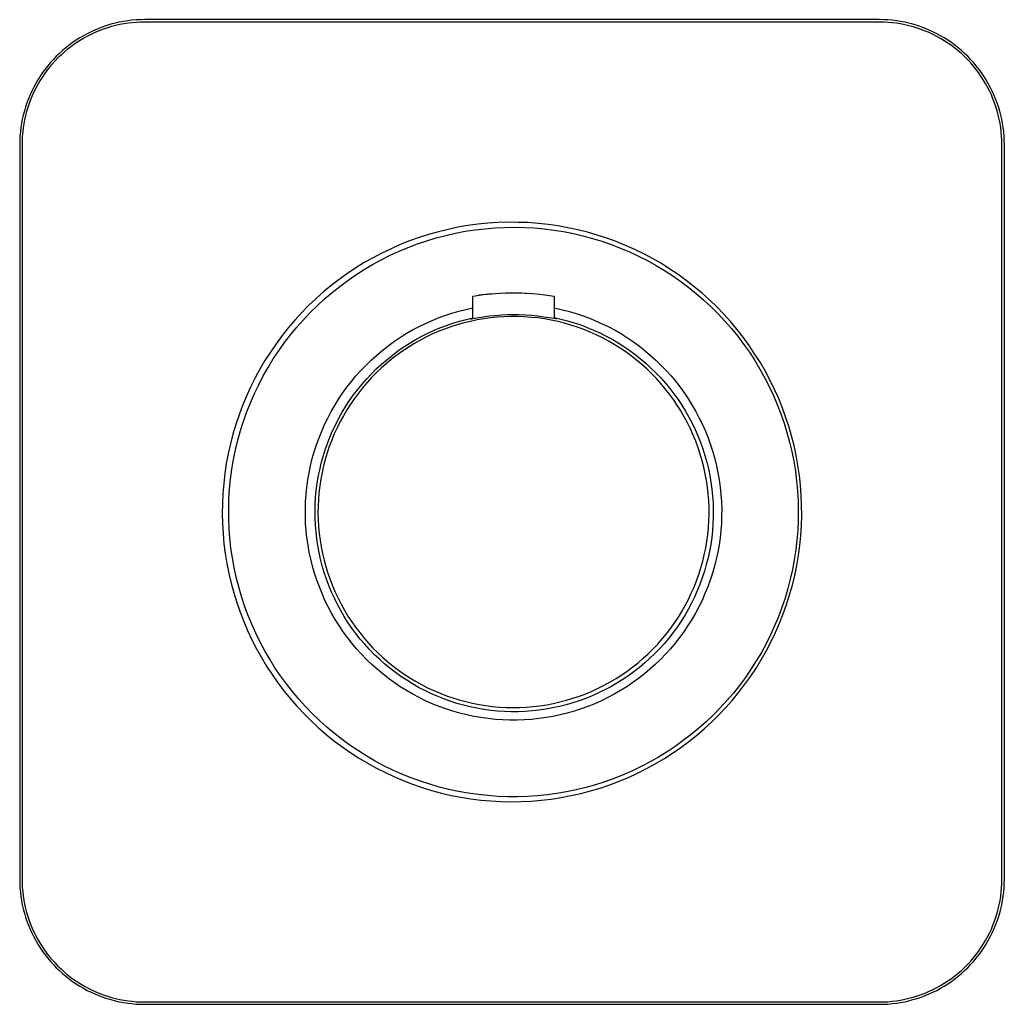
# Model space of a CAD drawing. Units: millimetres. Extents: x -150 to 167, y -415 to 421.
# Drawn here: x 46 to 167, y 40 to 161 of the extents above; entities that cross this region are included whole.
import ezdxf

# ---------------------------------------------------------------- set-up
doc = ezdxf.new("R2010")
doc.units = ezdxf.units.MM
doc.header["$MEASUREMENT"] = 0
doc.layers.add('Default', color=7, linetype='Continuous', true_color=0x000000)

msp = doc.modelspace()

# ---------------------------------------------------------------- linework, layer by layer
at = {"layer": 'Default', "color": 7, "true_color": 0xffffff}
for p, q in [((57.58, 160.45), (57.07, 160.32)), ((58.09, 160.57), (57.58, 160.45)), ((58.6, 160.66), (58.09, 160.57)), ((59.12, 160.74), (58.6, 160.66)), ((59.16, 160.46), (58.65, 160.38)), ((59.64, 160.81), (59.12, 160.74)), ((59.67, 160.52), (59.16, 160.46)), ((60.16, 160.85), (59.64, 160.81)), ((60.18, 160.56), (59.67, 160.52)), ((60.68, 160.88), (60.16, 160.85)), ((60.69, 160.59), (60.18, 160.56)), ((61.2, 160.89), (60.68, 160.88)), ((61.2, 160.6), (60.69, 160.59)), ((151.2, 160.89), (61.2, 160.89)), ((151.2, 160.6), (61.2, 160.6)), ((151.73, 160.88), (151.2, 160.89)), ((151.73, 160.59), (151.2, 160.6)), ((152.25, 160.85), (151.73, 160.88)), ((152.25, 160.56), (151.73, 160.59)), ((152.77, 160.81), (152.25, 160.85)), ((152.77, 160.52), (152.25, 160.56)), ((153.29, 160.74), (152.77, 160.81)), ((153.29, 160.45), (152.77, 160.52)), ((153.8, 160.66), (153.29, 160.74)), ((153.81, 160.37), (153.29, 160.45)), ((154.32, 160.57), (153.8, 160.66)), ((154.83, 160.45), (154.32, 160.57)), ((155.33, 160.32), (154.83, 160.45)), ((54.63, 159.4), (54.16, 159.17)), ((55.1, 159.62), (54.63, 159.4)), ((55.22, 159.35), (54.75, 159.14)), ((55.58, 159.82), (55.1, 159.62)), ((55.69, 159.55), (55.22, 159.35)), ((56.07, 160), (55.58, 159.82)), ((56.17, 159.73), (55.69, 159.55)), ((56.57, 160.17), (56.07, 160)), ((56.66, 159.89), (56.17, 159.73)), ((57.07, 160.32), (56.57, 160.17)), ((57.15, 160.04), (56.66, 159.89)), ((57.64, 160.17), (57.15, 160.04)), ((58.15, 160.28), (57.64, 160.17)), ((58.65, 160.38), (58.15, 160.28)), ((154.33, 160.27), (153.81, 160.37)), ((154.84, 160.15), (154.33, 160.27)), ((155.34, 160.02), (154.84, 160.15)), ((155.84, 160.17), (155.33, 160.32)), ((155.85, 159.86), (155.34, 160.02)), ((156.33, 160), (155.84, 160.17)), ((156.34, 159.69), (155.85, 159.86)), ((156.82, 159.82), (156.33, 160)), ((156.83, 159.5), (156.34, 159.69)), ((157.3, 159.62), (156.82, 159.82)), ((157.31, 159.3), (156.83, 159.5)), ((157.78, 159.4), (157.3, 159.62)), ((157.79, 159.08), (157.31, 159.3)), ((158.25, 159.17), (157.78, 159.4)), ((52.37, 158.08), (51.95, 157.77)), ((52.8, 158.38), (52.37, 158.08)), ((52.96, 158.14), (52.54, 157.85)), ((53.25, 158.66), (52.8, 158.38)), ((53.4, 158.41), (52.96, 158.14)), ((53.7, 158.92), (53.25, 158.66)), ((53.84, 158.67), (53.4, 158.41)), ((54.16, 159.17), (53.7, 158.92)), ((54.29, 158.91), (53.84, 158.67)), ((54.75, 159.14), (54.29, 158.91)), ((158.26, 158.84), (157.79, 159.08)), ((158.71, 158.92), (158.25, 159.17)), ((158.71, 158.58), (158.26, 158.84)), ((159.16, 158.66), (158.71, 158.92)), ((159.16, 158.31), (158.71, 158.58)), ((159.6, 158.38), (159.16, 158.66)), ((159.6, 158.03), (159.16, 158.31)), ((160.03, 158.08), (159.6, 158.38)), ((160.03, 157.73), (159.6, 158.03)), ((160.46, 157.77), (160.03, 158.08)), ((51.14, 157.11), (50.75, 156.76)), ((51.33, 156.9), (50.95, 156.55)), ((51.54, 157.45), (51.14, 157.11)), ((51.72, 157.23), (51.33, 156.9)), ((51.95, 157.77), (51.54, 157.45)), ((52.12, 157.54), (51.72, 157.23)), ((52.54, 157.85), (52.12, 157.54)), ((160.45, 157.41), (160.03, 157.73)), ((160.86, 157.08), (160.45, 157.41)), ((160.87, 157.45), (160.46, 157.77)), ((161.26, 156.74), (160.86, 157.08)), ((161.27, 157.11), (160.87, 157.45)), ((161.66, 156.76), (161.27, 157.11)), ((49.66, 155.64), (49.32, 155.24)), ((50.01, 156.02), (49.66, 155.64)), ((50.22, 155.83), (49.88, 155.45)), ((50.37, 156.4), (50.01, 156.02)), ((50.58, 156.2), (50.22, 155.83)), ((50.75, 156.76), (50.37, 156.4)), ((50.95, 156.55), (50.58, 156.2)), ((161.64, 156.38), (161.26, 156.74)), ((162.01, 156.01), (161.64, 156.38)), ((162.03, 156.4), (161.66, 156.76)), ((162.37, 155.63), (162.01, 156.01)), ((162.39, 156.02), (162.03, 156.4)), ((162.71, 155.23), (162.37, 155.63)), ((162.74, 155.64), (162.39, 156.02)), ((163.08, 155.24), (162.74, 155.64)), ((49, 154.83), (48.69, 154.4)), ((49.23, 154.65), (48.93, 154.24)), ((49.32, 155.24), (49, 154.83)), ((49.55, 155.05), (49.23, 154.65)), ((49.88, 155.45), (49.55, 155.05)), ((163.04, 154.82), (162.71, 155.23)), ((163.36, 154.4), (163.04, 154.82)), ((163.4, 154.83), (163.08, 155.24)), ((163.71, 154.4), (163.4, 154.83)), ((48.12, 153.53), (47.85, 153.08)), ((48.36, 153.38), (48.1, 152.94)), ((48.4, 153.97), (48.12, 153.53)), ((48.64, 153.81), (48.36, 153.38)), ((48.69, 154.4), (48.4, 153.97)), ((48.93, 154.24), (48.64, 153.81)), ((163.66, 153.97), (163.36, 154.4)), ((163.94, 153.53), (163.66, 153.97)), ((164.01, 153.97), (163.71, 154.4)), ((164.21, 153.08), (163.94, 153.53)), ((164.29, 153.53), (164.01, 153.97)), ((164.55, 153.08), (164.29, 153.53)), ((47.37, 152.15), (47.16, 151.67)), ((47.61, 152.62), (47.37, 152.15)), ((47.63, 152.03), (47.42, 151.56)), ((47.85, 153.08), (47.61, 152.62)), ((47.86, 152.49), (47.63, 152.03)), ((48.1, 152.94), (47.86, 152.49)), ((164.47, 152.63), (164.21, 153.08)), ((164.71, 152.16), (164.47, 152.63)), ((164.8, 152.62), (164.55, 153.08)), ((164.93, 151.68), (164.71, 152.16)), ((165.03, 152.15), (164.8, 152.62)), ((165.25, 151.67), (165.03, 152.15)), ((46.96, 151.19), (46.77, 150.7)), ((47.16, 151.67), (46.96, 151.19)), ((47.22, 151.08), (47.04, 150.6)), ((47.42, 151.56), (47.22, 151.08)), ((165.13, 151.2), (164.93, 151.68)), ((165.32, 150.71), (165.13, 151.2)), ((165.45, 151.19), (165.25, 151.67)), ((165.63, 150.7), (165.45, 151.19)), ((46.46, 149.7), (46.32, 149.2)), ((46.61, 150.2), (46.46, 149.7)), ((46.73, 149.63), (46.6, 149.13)), ((46.77, 150.7), (46.61, 150.2)), ((46.88, 150.12), (46.73, 149.63)), ((47.04, 150.6), (46.88, 150.12)), ((165.49, 150.22), (165.32, 150.71)), ((165.65, 149.71), (165.49, 150.22)), ((165.8, 150.2), (165.63, 150.7)), ((165.78, 149.21), (165.65, 149.71)), ((165.95, 149.7), (165.8, 150.2)), ((166.08, 149.2), (165.95, 149.7)), ((46.21, 148.69), (46.11, 148.17)), ((46.32, 149.2), (46.21, 148.69)), ((46.49, 148.63), (46.39, 148.13)), ((46.6, 149.13), (46.49, 148.63)), ((165.9, 148.7), (165.78, 149.21)), ((166, 148.18), (165.9, 148.7)), ((166.2, 148.69), (166.08, 149.2)), ((166.29, 148.17), (166.2, 148.69)), ((46.03, 147.66), (45.97, 147.14)), ((46.11, 148.17), (46.03, 147.66)), ((46.32, 147.62), (46.26, 147.11)), ((46.39, 148.13), (46.32, 147.62)), ((166.08, 147.66), (166, 148.18)), ((166.15, 147.14), (166.08, 147.66)), ((166.37, 147.66), (166.29, 148.17)), ((166.44, 147.14), (166.37, 147.66)), ((45.9, 146.1), (45.89, 145.57)), ((45.92, 146.62), (45.9, 146.1)), ((45.97, 147.14), (45.92, 146.62)), ((46.19, 146.09), (46.18, 145.57)), ((46.21, 146.6), (46.19, 146.09)), ((46.26, 147.11), (46.21, 146.6)), ((166.19, 146.62), (166.15, 147.14)), ((166.22, 146.1), (166.19, 146.62)), ((166.23, 145.57), (166.22, 146.1)), ((166.48, 146.62), (166.44, 147.14)), ((166.51, 146.1), (166.48, 146.62)), ((166.52, 145.57), (166.51, 146.1)), ((45.89, 145.57), (45.89, 55.57)), ((46.18, 145.57), (46.18, 55.57)), ((166.23, 55.57), (166.23, 145.57)), ((166.52, 55.57), (166.52, 145.57)), ((98.38, 135.2), (97.18, 134.91)), ((99.58, 135.45), (98.38, 135.2)), ((100.8, 135.66), (99.58, 135.45)), ((100.48, 134.96), (101.67, 135.14)), ((102.02, 135.82), (100.8, 135.66)), ((101.67, 135.14), (102.88, 135.28)), ((103.24, 135.95), (102.02, 135.82)), ((102.88, 135.28), (104.08, 135.39)), ((104.47, 136.03), (103.24, 135.95)), ((104.08, 135.39), (105.29, 135.44)), ((105.7, 136.07), (104.47, 136.03)), ((105.29, 135.44), (106.5, 135.46)), ((106.94, 136.06), (105.7, 136.07)), ((106.5, 135.46), (107.72, 135.44)), ((108.17, 136.02), (106.94, 136.06)), ((107.72, 135.44), (108.92, 135.37)), ((109.4, 135.93), (108.17, 136.02)), ((108.92, 135.37), (110.13, 135.26)), ((110.62, 135.8), (109.4, 135.93)), ((110.13, 135.26), (111.33, 135.11)), ((111.84, 135.62), (110.62, 135.8)), ((111.33, 135.11), (112.53, 134.92)), ((113.06, 135.4), (111.84, 135.62)), ((114.26, 135.15), (113.06, 135.4)), ((115.46, 134.85), (114.26, 135.15)), ((94.82, 134.2), (93.66, 133.78)), ((95.99, 134.57), (94.82, 134.2)), ((95.77, 133.81), (96.93, 134.16)), ((97.18, 134.91), (95.99, 134.57)), ((96.93, 134.16), (98.11, 134.46)), ((98.11, 134.46), (99.29, 134.73)), ((99.29, 134.73), (100.48, 134.96)), ((112.53, 134.92), (113.72, 134.68)), ((113.72, 134.68), (114.9, 134.41)), ((114.9, 134.41), (116.07, 134.09)), ((116.64, 134.5), (115.46, 134.85)), ((116.07, 134.09), (117.22, 133.74)), ((117.81, 134.12), (116.64, 134.5)), ((118.97, 133.7), (117.81, 134.12)), ((91.38, 132.83), (90.27, 132.3)), ((92.51, 133.33), (91.38, 132.83)), ((92.38, 132.52), (93.49, 132.99)), ((93.66, 133.78), (92.51, 133.33)), ((93.49, 132.99), (94.63, 133.42)), ((94.63, 133.42), (95.77, 133.81)), ((117.22, 133.74), (118.37, 133.34)), ((118.37, 133.34), (119.5, 132.9)), ((120.11, 133.23), (118.97, 133.7)), ((119.5, 132.9), (120.61, 132.43)), ((121.24, 132.73), (120.11, 133.23)), ((122.34, 132.19), (121.24, 132.73)), ((89.18, 131.73), (88.11, 131.12)), ((90.27, 132.3), (89.18, 131.73)), ((90.19, 131.48), (91.28, 132.02)), ((91.28, 132.02), (92.38, 132.52)), ((120.61, 132.43), (121.71, 131.92)), ((121.71, 131.92), (122.79, 131.37)), ((123.43, 131.61), (122.34, 132.19)), ((124.5, 131), (123.43, 131.61)), ((87.06, 130.47), (86.04, 129.79)), ((88.11, 131.12), (87.06, 130.47)), ((88.09, 130.28), (89.13, 130.89)), ((89.13, 130.89), (90.19, 131.48)), ((122.79, 131.37), (123.85, 130.78)), ((123.85, 130.78), (124.89, 130.15)), ((125.54, 130.34), (124.5, 131)), ((126.56, 129.65), (125.54, 130.34)), ((86.04, 129.79), (85.03, 129.07)), ((86.07, 128.94), (87.07, 129.62)), ((87.07, 129.62), (88.09, 130.28)), ((124.89, 130.15), (125.9, 129.49)), ((125.9, 129.49), (126.89, 128.8)), ((127.56, 128.93), (126.56, 129.65)), ((84.06, 128.32), (83.11, 127.53)), ((85.03, 129.07), (84.06, 128.32)), ((84.15, 127.46), (85.1, 128.21)), ((85.1, 128.21), (86.07, 128.94)), ((126.89, 128.8), (127.86, 128.07)), ((128.53, 128.17), (127.56, 128.93)), ((127.86, 128.07), (128.8, 127.31)), ((129.48, 127.38), (128.53, 128.17)), ((82.19, 126.72), (81.29, 125.87)), ((83.11, 127.53), (82.19, 126.72)), ((82.34, 125.85), (83.23, 126.67)), ((83.23, 126.67), (84.15, 127.46)), ((101.42, 127.01), (101.69, 127.06)), ((101.42, 124.24), (101.42, 127.01)), ((101.69, 127.06), (102.7, 127.2)), ((102.97, 127.23), (102.15, 127.13)), ((102.7, 127.2), (103.7, 127.31)), ((103.79, 127.32), (102.97, 127.23)), ((103.7, 127.31), (104.72, 127.39)), ((104.72, 127.39), (105.73, 127.43)), ((104.81, 127.39), (105.41, 127.41)), ((105.41, 127.41), (106, 127.43)), ((105.73, 127.43), (106.74, 127.43)), ((106.74, 127.43), (107.76, 127.4)), ((106.84, 127.43), (107.4, 127.42)), ((107.4, 127.42), (107.97, 127.39)), ((107.76, 127.4), (108.77, 127.34)), ((108.77, 127.34), (109.63, 127.25)), ((109.63, 127.25), (110.5, 127.14)), ((110.5, 127.14), (111.36, 127.01)), ((111.36, 127.01), (111.36, 124.26)), ((128.8, 127.31), (129.72, 126.52)), ((130.39, 126.55), (129.48, 127.38)), ((81.29, 125.87), (80.43, 124.99)), ((81.48, 125), (82.34, 125.85)), ((100.55, 125.39), (101.42, 125.58)), ((111.36, 125.58), (112.23, 125.39)), ((129.72, 126.52), (130.6, 125.69)), ((131.28, 125.7), (130.39, 126.55)), ((130.6, 125.69), (131.46, 124.83)), ((132.14, 124.81), (131.28, 125.7)), ((80.43, 124.99), (79.6, 124.08)), ((80.64, 124.12), (81.48, 125)), ((96.33, 124), (97.16, 124.34)), ((97.16, 124.34), (97.99, 124.65)), ((97.99, 124.65), (98.84, 124.92)), ((98.84, 124.92), (99.69, 125.17)), ((99.69, 125.17), (100.55, 125.39)), ((100.59, 124.17), (101.42, 124.36)), ((102.67, 124.45), (101.13, 124.19)), ((101.13, 124.19), (101.42, 124.27)), ((103.41, 124.55), (102.67, 124.45)), ((103.56, 124.35), (102.74, 124.24)), ((104.15, 124.62), (103.41, 124.55)), ((104.39, 124.44), (103.56, 124.35)), ((104.9, 124.68), (104.15, 124.62)), ((105.22, 124.49), (104.39, 124.44)), ((105.64, 124.71), (104.9, 124.68)), ((106.05, 124.52), (105.22, 124.49)), ((106.39, 124.73), (105.64, 124.71)), ((106.88, 124.52), (106.05, 124.52)), ((107.13, 124.72), (106.39, 124.73)), ((107.71, 124.48), (106.88, 124.52)), ((107.88, 124.69), (107.13, 124.72)), ((108.54, 124.42), (107.71, 124.48)), ((108.63, 124.63), (107.88, 124.69)), ((109.37, 124.34), (108.54, 124.42)), ((109.37, 124.56), (108.63, 124.63)), ((110.11, 124.46), (109.37, 124.56)), ((110.19, 124.22), (109.37, 124.34)), ((111.65, 124.22), (110.11, 124.46)), ((111.36, 124.39), (112.18, 124.21)), ((111.36, 124.3), (111.65, 124.22)), ((112.23, 125.39), (113.09, 125.17)), ((113.09, 125.17), (113.94, 124.92)), ((113.94, 124.92), (114.78, 124.65)), ((114.78, 124.65), (115.62, 124.34)), ((115.62, 124.34), (116.44, 124)), ((131.46, 124.83), (132.29, 123.95)), ((132.96, 123.9), (132.14, 124.81)), ((78.8, 123.14), (78.03, 122.18)), ((79.6, 124.08), (78.8, 123.14)), ((79.07, 122.28), (79.84, 123.21)), ((79.84, 123.21), (80.64, 124.12)), ((93.94, 122.83), (94.73, 123.25)), ((94.73, 123.25), (95.52, 123.64)), ((95.52, 123.64), (96.33, 124)), ((96.59, 122.8), (97.37, 123.13)), ((97.37, 123.13), (98.16, 123.43)), ((98.71, 123.26), (97.92, 122.98)), ((98.16, 123.43), (98.96, 123.71)), ((99.5, 123.51), (98.71, 123.26)), ((98.96, 123.71), (99.77, 123.95)), ((100.3, 123.74), (99.5, 123.51)), ((99.77, 123.95), (100.59, 124.17)), ((101.11, 123.93), (100.3, 123.74)), ((101.92, 124.1), (101.11, 123.93)), ((102.74, 124.24), (101.92, 124.1)), ((111.01, 124.07), (110.19, 124.22)), ((111.82, 123.9), (111.01, 124.07)), ((112.63, 123.69), (111.82, 123.9)), ((112.18, 124.21), (113, 124)), ((113.43, 123.46), (112.63, 123.69)), ((113, 124), (113.82, 123.76)), ((114.22, 123.2), (113.43, 123.46)), ((113.82, 123.76), (114.62, 123.49)), ((115, 122.92), (114.22, 123.2)), ((114.62, 123.49), (115.41, 123.19)), ((115.41, 123.19), (116.2, 122.86)), ((116.44, 124), (117.25, 123.64)), ((117.25, 123.64), (118.05, 123.25)), ((118.05, 123.25), (118.83, 122.83)), ((132.29, 123.95), (133.08, 123.04)), ((133.76, 122.96), (132.96, 123.9)), ((78.03, 122.18), (77.3, 121.19)), ((78.33, 121.32), (79.07, 122.28)), ((91.69, 121.41), (92.42, 121.9)), ((92.42, 121.9), (93.17, 122.38)), ((93.17, 122.38), (93.94, 122.83)), ((94.32, 121.65), (95.06, 122.06)), ((95.64, 121.98), (94.9, 121.59)), ((95.06, 122.06), (95.82, 122.44)), ((96.39, 122.34), (95.64, 121.98)), ((95.82, 122.44), (96.59, 122.8)), ((97.15, 122.67), (96.39, 122.34)), ((97.92, 122.98), (97.15, 122.67)), ((115.77, 122.61), (115, 122.92)), ((116.53, 122.27), (115.77, 122.61)), ((116.2, 122.86), (116.97, 122.51)), ((117.28, 121.9), (116.53, 122.27)), ((116.97, 122.51), (117.73, 122.13)), ((118.01, 121.51), (117.28, 121.9)), ((117.73, 122.13), (118.47, 121.73)), ((118.83, 122.83), (119.6, 122.38)), ((119.6, 122.38), (120.35, 121.9)), ((120.35, 121.9), (121.09, 121.41)), ((133.08, 123.04), (133.85, 122.1)), ((134.52, 121.99), (133.76, 122.96)), ((133.85, 122.1), (134.58, 121.13)), ((135.24, 120.99), (134.52, 121.99)), ((77.3, 121.19), (76.6, 120.17)), ((77.63, 120.33), (78.33, 121.32)), ((90.27, 120.33), (90.97, 120.88)), ((90.97, 120.88), (91.69, 121.41)), ((92.18, 120.27), (92.88, 120.76)), ((93.47, 120.74), (92.78, 120.28)), ((92.88, 120.76), (93.59, 121.22)), ((94.18, 121.18), (93.47, 120.74)), ((93.59, 121.22), (94.32, 121.65)), ((94.9, 121.59), (94.18, 121.18)), ((118.73, 121.1), (118.01, 121.51)), ((118.47, 121.73), (119.2, 121.3)), ((119.44, 120.66), (118.73, 121.1)), ((119.2, 121.3), (119.92, 120.85)), ((120.13, 120.19), (119.44, 120.66)), ((119.92, 120.85), (120.62, 120.37)), ((121.09, 121.41), (121.81, 120.88)), ((121.81, 120.88), (122.5, 120.33)), ((134.58, 121.13), (135.28, 120.14)), ((135.93, 119.97), (135.24, 120.99)), ((76.6, 120.17), (75.94, 119.13)), ((76.96, 119.32), (77.63, 120.33)), ((88.93, 119.16), (89.59, 119.76)), ((89.59, 119.76), (90.27, 120.33)), ((90.85, 119.23), (91.51, 119.76)), ((92.1, 119.8), (91.45, 119.29)), ((91.51, 119.76), (92.18, 120.27)), ((92.78, 120.28), (92.1, 119.8)), ((120.8, 119.7), (120.13, 120.19)), ((120.62, 120.37), (121.3, 119.86)), ((121.45, 119.19), (120.8, 119.7)), ((121.3, 119.86), (121.96, 119.34)), ((122.5, 120.33), (123.18, 119.76)), ((123.18, 119.76), (123.84, 119.16)), ((135.28, 120.14), (135.94, 119.13)), ((136.59, 118.93), (135.93, 119.97)), ((75.94, 119.13), (75.31, 118.07)), ((75.73, 117.24), (76.33, 118.29)), ((76.33, 118.29), (76.96, 119.32)), ((87.68, 117.9), (88.3, 118.54)), ((88.3, 118.54), (88.93, 119.16)), ((89.58, 118.1), (90.2, 118.68)), ((90.81, 118.76), (90.18, 118.21)), ((90.2, 118.68), (90.85, 119.23)), ((91.45, 119.29), (90.81, 118.76)), ((122.09, 118.66), (121.45, 119.19)), ((121.96, 119.34), (122.61, 118.79)), ((122.71, 118.1), (122.09, 118.66)), ((122.61, 118.79), (123.23, 118.21)), ((123.84, 119.16), (124.48, 118.54)), ((124.48, 118.54), (125.09, 117.9)), ((135.94, 119.13), (136.56, 118.09)), ((137.21, 117.86), (136.59, 118.93)), ((75.31, 118.07), (74.72, 116.99)), ((75.17, 116.16), (75.73, 117.24)), ((86.52, 116.55), (87.09, 117.24)), ((87.09, 117.24), (87.68, 117.9)), ((88.4, 116.89), (88.98, 117.51)), ((89, 117.04), (88.44, 116.43)), ((88.98, 117.51), (89.58, 118.1)), ((89.58, 117.64), (89, 117.04)), ((90.18, 118.21), (89.58, 117.64)), ((123.31, 117.52), (122.71, 118.1)), ((123.23, 118.21), (123.84, 117.62)), ((123.89, 116.93), (123.31, 117.52)), ((123.84, 117.62), (124.42, 117.01)), ((125.09, 117.9), (125.69, 117.24)), ((125.69, 117.24), (126.26, 116.55)), ((136.56, 118.09), (137.15, 117.03)), ((137.15, 117.03), (137.71, 115.95)), ((137.79, 116.78), (137.21, 117.86)), ((74.17, 115.88), (73.66, 114.76)), ((74.72, 116.99), (74.17, 115.88)), ((74.65, 115.07), (75.17, 116.16)), ((85.45, 115.13), (85.97, 115.85)), ((85.97, 115.85), (86.52, 116.55)), ((87.31, 115.59), (87.84, 116.25)), ((87.84, 116.25), (88.4, 116.89)), ((88.44, 116.43), (87.9, 115.8)), ((124.44, 116.31), (123.89, 116.93)), ((124.42, 117.01), (124.99, 116.37)), ((124.98, 115.67), (124.44, 116.31)), ((124.99, 116.37), (125.53, 115.72)), ((126.26, 116.55), (126.8, 115.85)), ((126.8, 115.85), (127.32, 115.13)), ((137.71, 115.95), (138.22, 114.86)), ((138.33, 115.67), (137.79, 116.78)), ((73.66, 114.76), (73.19, 113.63)), ((74.17, 113.96), (74.65, 115.07)), ((84.96, 114.39), (85.45, 115.13)), ((86.3, 114.23), (86.79, 114.92)), ((86.79, 114.92), (87.31, 115.59)), ((87.38, 115.15), (86.89, 114.48)), ((87.9, 115.8), (87.38, 115.15)), ((125.49, 115.02), (124.98, 115.67)), ((125.98, 114.35), (125.49, 115.02)), ((125.53, 115.72), (126.04, 115.05)), ((126.04, 115.05), (126.54, 114.36)), ((127.32, 115.13), (127.82, 114.39)), ((138.22, 114.86), (138.7, 113.74)), ((138.84, 114.54), (138.33, 115.67)), ((73.19, 113.63), (72.76, 112.47)), ((73.72, 112.83), (74.17, 113.96)), ((84.05, 112.87), (84.49, 113.64)), ((84.49, 113.64), (84.96, 114.39)), ((85.4, 112.79), (85.84, 113.52)), ((85.84, 113.52), (86.3, 114.23)), ((86.41, 113.79), (85.97, 113.09)), ((86.89, 114.48), (86.41, 113.79)), ((126.45, 113.66), (125.98, 114.35)), ((126.89, 112.95), (126.45, 113.66)), ((126.54, 114.36), (127.01, 113.65)), ((127.01, 113.65), (127.45, 112.93)), ((127.82, 114.39), (128.28, 113.64)), ((128.28, 113.64), (128.73, 112.87)), ((138.7, 113.74), (139.14, 112.61)), ((139.3, 113.4), (138.84, 114.54)), ((139.73, 112.25), (139.3, 113.4)), ((72.76, 112.47), (72.36, 111.3)), ((73.31, 111.69), (73.72, 112.83)), ((83.63, 112.08), (84.05, 112.87)), ((84.98, 112.05), (85.4, 112.79)), ((85.55, 112.37), (85.15, 111.64)), ((85.97, 113.09), (85.55, 112.37)), ((127.31, 112.23), (126.89, 112.95)), ((127.7, 111.5), (127.31, 112.23)), ((127.45, 112.93), (127.87, 112.19)), ((127.87, 112.19), (128.27, 111.44)), ((128.73, 112.87), (129.14, 112.08)), ((139.14, 112.61), (139.53, 111.47)), ((140.11, 111.08), (139.73, 112.25)), ((72.36, 111.3), (72.01, 110.12)), ((72.95, 110.54), (73.31, 111.69)), ((82.89, 110.47), (83.25, 111.28)), ((83.25, 111.28), (83.63, 112.08)), ((84.23, 110.53), (84.6, 111.3)), ((84.6, 111.3), (84.98, 112.05)), ((85.15, 111.64), (84.78, 110.9)), ((128.07, 110.75), (127.7, 111.5)), ((128.27, 111.44), (128.63, 110.68)), ((129.14, 112.08), (129.53, 111.28)), ((129.53, 111.28), (129.89, 110.47)), ((139.53, 111.47), (139.89, 110.31)), ((140.46, 109.89), (140.11, 111.08)), ((72.01, 110.12), (71.7, 108.93)), ((72.62, 109.37), (72.95, 110.54)), ((82.56, 109.64), (82.89, 110.47)), ((83.9, 109.76), (84.23, 110.53)), ((84.43, 110.14), (84.11, 109.38)), ((84.78, 110.9), (84.43, 110.14)), ((128.41, 110), (128.07, 110.75)), ((128.72, 109.23), (128.41, 110)), ((128.63, 110.68), (128.97, 109.9)), ((128.97, 109.9), (129.29, 109.12)), ((129.89, 110.47), (130.22, 109.64)), ((139.89, 110.31), (140.21, 109.14)), ((140.76, 108.7), (140.46, 109.89)), ((71.7, 108.93), (71.43, 107.73)), ((72.34, 108.19), (72.62, 109.37)), ((81.98, 107.96), (82.25, 108.81)), ((82.25, 108.81), (82.56, 109.64)), ((83.31, 108.17), (83.59, 108.97)), ((83.82, 108.6), (83.55, 107.81)), ((83.59, 108.97), (83.9, 109.76)), ((84.11, 109.38), (83.82, 108.6)), ((129.01, 108.45), (128.72, 109.23)), ((129.29, 109.12), (129.57, 108.32)), ((130.22, 109.64), (130.52, 108.81)), ((130.52, 108.81), (130.79, 107.96)), ((140.21, 109.14), (140.49, 107.97)), ((141.02, 107.49), (140.76, 108.7)), ((71.43, 107.73), (71.2, 106.52)), ((72.09, 107.01), (72.34, 108.19)), ((81.74, 107.11), (81.98, 107.96)), ((83.06, 107.36), (83.31, 108.17)), ((83.55, 107.81), (83.32, 107.01)), ((129.27, 107.66), (129.01, 108.45)), ((129.5, 106.86), (129.27, 107.66)), ((129.57, 108.32), (129.83, 107.51)), ((129.83, 107.51), (130.06, 106.69)), ((130.79, 107.96), (131.04, 107.1)), ((140.49, 107.97), (140.72, 106.78)), ((141.24, 106.28), (141.02, 107.49)), ((71.2, 106.52), (71.02, 105.3)), ((71.89, 105.81), (72.09, 107.01)), ((81.34, 105.37), (81.53, 106.24)), ((81.53, 106.24), (81.74, 107.11)), ((82.64, 105.71), (82.83, 106.54)), ((82.83, 106.54), (83.06, 107.36)), ((83.11, 106.21), (82.93, 105.4)), ((83.32, 107.01), (83.11, 106.21)), ((129.71, 106.05), (129.5, 106.86)), ((130.06, 106.69), (130.26, 105.87)), ((131.04, 107.1), (131.25, 106.24)), ((131.25, 106.24), (131.43, 105.37)), ((140.72, 106.78), (140.92, 105.58)), ((141.42, 105.06), (141.24, 106.28)), ((71.02, 105.3), (70.88, 104.07)), ((71.73, 104.61), (71.89, 105.81)), ((81.19, 104.5), (81.34, 105.37)), ((82.47, 104.88), (82.64, 105.71)), ((82.93, 105.4), (82.77, 104.58)), ((129.88, 105.24), (129.71, 106.05)), ((130.03, 104.42), (129.88, 105.24)), ((130.26, 105.87), (130.43, 105.04)), ((130.43, 105.04), (130.58, 104.21)), ((131.43, 105.37), (131.58, 104.5)), ((140.92, 105.58), (141.07, 104.38)), ((141.55, 103.84), (141.42, 105.06)), ((70.88, 104.07), (70.78, 102.85)), ((71.61, 103.41), (71.73, 104.61)), ((81.07, 103.62), (81.19, 104.5)), ((82.22, 103.21), (82.33, 104.05)), ((82.33, 104.05), (82.47, 104.88)), ((82.65, 103.76), (82.55, 102.93)), ((82.77, 104.58), (82.65, 103.76)), ((130.15, 103.6), (130.03, 104.42)), ((130.58, 104.21), (130.69, 103.37)), ((131.58, 104.5), (131.71, 103.62)), ((141.07, 104.38), (141.18, 103.17)), ((141.64, 102.61), (141.55, 103.84)), ((70.78, 102.85), (70.72, 101.62)), ((71.53, 102.2), (71.61, 103.41)), ((80.92, 101.84), (80.98, 102.73)), ((80.98, 102.73), (81.07, 103.62)), ((82.14, 102.36), (82.22, 103.21)), ((82.55, 102.93), (82.48, 102.1)), ((130.24, 102.77), (130.15, 103.6)), ((130.3, 101.94), (130.24, 102.77)), ((130.69, 103.37), (130.78, 102.52)), ((131.71, 103.62), (131.8, 102.73)), ((131.8, 102.73), (131.86, 101.84)), ((141.18, 103.17), (141.25, 101.96)), ((141.69, 101.38), (141.64, 102.61)), ((70.72, 101.62), (70.7, 100.38)), ((71.5, 100.99), (71.53, 102.2)), ((80.89, 100.96), (80.92, 101.84)), ((82.07, 100.67), (82.09, 101.52)), ((82.09, 101.52), (82.14, 102.36)), ((82.48, 102.1), (82.44, 101.27)), ((130.34, 101.11), (130.3, 101.94)), ((130.78, 102.52), (130.83, 101.68)), ((130.83, 101.68), (130.86, 100.83)), ((131.86, 101.84), (131.89, 100.96)), ((141.25, 101.96), (141.28, 100.75)), ((141.7, 100.15), (141.69, 101.38)), ((70.7, 100.38), (70.73, 99.15)), ((71.5, 99.78), (71.5, 100.99)), ((80.89, 100.07), (80.89, 100.96)), ((82.08, 99.82), (82.07, 100.67)), ((82.44, 101.27), (82.43, 100.44)), ((82.43, 100.44), (82.45, 99.61)), ((130.32, 99.45), (130.34, 100.28)), ((130.34, 100.28), (130.34, 101.11)), ((130.86, 100.83), (130.85, 99.98)), ((131.89, 100.96), (131.88, 100.07)), ((141.28, 100.75), (141.27, 99.54)), ((141.66, 98.91), (141.7, 100.15)), ((70.73, 99.15), (70.8, 97.92)), ((71.55, 98.57), (71.5, 99.78)), ((80.92, 99.18), (80.89, 100.07)), ((80.99, 98.29), (80.92, 99.18)), ((82.12, 98.97), (82.08, 99.82)), ((82.19, 98.13), (82.12, 98.97)), ((82.45, 99.61), (82.5, 98.78)), ((130.26, 98.62), (130.32, 99.45)), ((130.82, 99.13), (130.76, 98.29)), ((130.85, 99.98), (130.82, 99.13)), ((131.85, 99.18), (131.79, 98.29)), ((131.88, 100.07), (131.85, 99.18)), ((141.27, 99.54), (141.21, 98.33)), ((70.8, 97.92), (70.91, 96.69)), ((71.64, 97.36), (71.55, 98.57)), ((81.08, 97.41), (80.99, 98.29)), ((82.28, 97.29), (82.19, 98.13)), ((82.5, 98.78), (82.58, 97.95)), ((82.58, 97.95), (82.68, 97.13)), ((130.07, 96.97), (130.18, 97.79)), ((130.18, 97.79), (130.26, 98.62)), ((130.76, 98.29), (130.67, 97.45)), ((131.79, 98.29), (131.69, 97.41)), ((141.21, 98.33), (141.11, 97.13)), ((141.58, 97.68), (141.66, 98.91)), ((70.91, 96.69), (71.07, 95.47)), ((71.77, 96.15), (71.64, 97.36)), ((81.21, 96.53), (81.08, 97.41)), ((81.36, 95.65), (81.21, 96.53)), ((82.41, 96.45), (82.28, 97.29)), ((82.68, 97.13), (82.82, 96.31)), ((129.93, 96.15), (130.07, 96.97)), ((130.55, 96.61), (130.4, 95.77)), ((130.67, 97.45), (130.55, 96.61)), ((131.57, 96.53), (131.41, 95.65)), ((131.69, 97.41), (131.57, 96.53)), ((141.11, 97.13), (140.97, 95.92)), ((141.46, 96.46), (141.58, 97.68)), ((71.07, 95.47), (71.27, 94.26)), ((71.95, 94.96), (71.77, 96.15)), ((81.55, 94.79), (81.36, 95.65)), ((82.57, 95.62), (82.41, 96.45)), ((82.75, 94.79), (82.57, 95.62)), ((82.82, 96.31), (82.98, 95.49)), ((82.98, 95.49), (83.17, 94.68)), ((129.57, 94.53), (129.76, 95.33)), ((129.76, 95.33), (129.93, 96.15)), ((130.4, 95.77), (130.22, 94.94)), ((131.41, 95.65), (131.22, 94.78)), ((140.97, 95.92), (140.79, 94.73)), ((141.3, 95.24), (141.46, 96.46)), ((71.27, 94.26), (71.51, 93.05)), ((72.16, 93.76), (71.95, 94.96)), ((81.77, 93.92), (81.55, 94.79)), ((82.96, 93.97), (82.75, 94.79)), ((83.17, 94.68), (83.39, 93.88)), ((129.34, 93.72), (129.57, 94.53)), ((130.01, 94.12), (129.78, 93.31)), ((130.22, 94.94), (130.01, 94.12)), ((131.22, 94.78), (131.01, 93.92)), ((140.79, 94.73), (140.56, 93.53)), ((141.09, 94.02), (141.3, 95.24)), ((71.51, 93.05), (71.79, 91.85)), ((72.42, 92.58), (72.16, 93.76)), ((82.01, 93.07), (81.77, 93.92)), ((82.29, 92.22), (82.01, 93.07)), ((83.2, 93.15), (82.96, 93.97)), ((83.47, 92.35), (83.2, 93.15)), ((83.39, 93.88), (83.63, 93.08)), ((83.63, 93.08), (83.91, 92.3)), ((128.81, 92.15), (129.09, 92.93)), ((129.09, 92.93), (129.34, 93.72)), ((129.78, 93.31), (129.51, 92.5)), ((130.76, 93.07), (130.48, 92.22)), ((131.01, 93.92), (130.76, 93.07)), ((140.56, 93.53), (140.3, 92.35)), ((140.84, 92.81), (141.09, 94.02)), ((71.79, 91.85), (72.11, 90.66)), ((72.72, 91.41), (72.42, 92.58)), ((82.6, 91.39), (82.29, 92.22)), ((83.77, 91.56), (83.47, 92.35)), ((83.91, 92.3), (84.21, 91.52)), ((128.51, 91.38), (128.81, 92.15)), ((129.22, 91.71), (128.9, 90.92)), ((129.51, 92.5), (129.22, 91.71)), ((130.48, 92.22), (130.18, 91.39)), ((140.3, 92.35), (139.99, 91.18)), ((140.55, 91.62), (140.84, 92.81)), ((72.11, 90.66), (72.48, 89.48)), ((73.06, 90.24), (72.72, 91.41)), ((82.93, 90.57), (82.6, 91.39)), ((83.29, 89.75), (82.93, 90.57)), ((84.09, 90.77), (83.77, 91.56)), ((84.44, 90), (84.09, 90.77)), ((84.21, 91.52), (84.53, 90.76)), ((84.53, 90.76), (84.89, 90.01)), ((127.82, 89.86), (128.17, 90.61)), ((128.17, 90.61), (128.51, 91.38)), ((128.9, 90.92), (128.56, 90.15)), ((129.84, 90.57), (129.48, 89.75)), ((130.18, 91.39), (129.84, 90.57)), ((139.99, 91.18), (139.65, 90.02)), ((140.22, 90.43), (140.55, 91.62)), ((72.48, 89.48), (72.88, 88.32)), ((73.44, 89.09), (73.06, 90.24)), ((83.68, 88.96), (83.29, 89.75)), ((84.82, 89.24), (84.44, 90)), ((84.89, 90.01), (85.27, 89.27)), ((85.27, 89.27), (85.67, 88.54)), ((127.43, 89.13), (127.82, 89.86)), ((128.18, 89.39), (127.78, 88.64)), ((128.56, 90.15), (128.18, 89.39)), ((129.48, 89.75), (129.09, 88.96)), ((139.65, 90.02), (139.26, 88.87)), ((139.85, 89.26), (140.22, 90.43)), ((72.88, 88.32), (73.33, 87.17)), ((73.85, 87.96), (73.44, 89.09)), ((84.1, 88.17), (83.68, 88.96)), ((84.55, 87.4), (84.1, 88.17)), ((85.23, 88.5), (84.82, 89.24)), ((85.66, 87.77), (85.23, 88.5)), ((85.67, 88.54), (86.1, 87.83)), ((126.59, 87.69), (127.02, 88.4)), ((127.02, 88.4), (127.43, 89.13)), ((127.78, 88.64), (127.36, 87.9)), ((128.67, 88.17), (128.23, 87.4)), ((129.09, 88.96), (128.67, 88.17)), ((139.26, 88.87), (138.84, 87.74)), ((138.98, 86.95), (139.44, 88.09)), ((139.44, 88.09), (139.85, 89.26)), ((73.33, 87.17), (73.81, 86.04)), ((74.31, 86.83), (73.85, 87.96)), ((85.02, 86.65), (84.55, 87.4)), ((86.11, 87.05), (85.66, 87.77)), ((86.1, 87.83), (86.56, 87.13)), ((86.59, 86.35), (86.11, 87.05)), ((86.56, 87.13), (87.03, 86.45)), ((125.65, 86.32), (126.13, 87)), ((126.13, 87), (126.59, 87.69)), ((126.91, 87.19), (126.43, 86.48)), ((127.36, 87.9), (126.91, 87.19)), ((128.23, 87.4), (127.75, 86.65)), ((138.84, 87.74), (138.37, 86.62)), ((138.49, 85.82), (138.98, 86.95)), ((73.81, 86.04), (74.34, 84.92)), ((74.81, 85.73), (74.31, 86.83)), ((75.34, 84.64), (74.81, 85.73)), ((85.52, 85.91), (85.02, 86.65)), ((86.04, 85.2), (85.52, 85.91)), ((87.09, 85.67), (86.59, 86.35)), ((87.03, 86.45), (87.54, 85.79)), ((87.62, 85.01), (87.09, 85.67)), ((87.54, 85.79), (88.06, 85.14)), ((124.61, 85.02), (125.14, 85.66)), ((125.14, 85.66), (125.65, 86.32)), ((125.94, 85.8), (125.41, 85.13)), ((126.43, 86.48), (125.94, 85.8)), ((127.26, 85.91), (126.73, 85.2)), ((127.75, 86.65), (127.26, 85.91)), ((138.37, 86.62), (137.87, 85.52)), ((137.96, 84.71), (138.49, 85.82)), ((74.34, 84.92), (74.9, 83.82)), ((75.91, 83.57), (75.34, 84.64)), ((86.59, 84.5), (86.04, 85.2)), ((87.16, 83.82), (86.59, 84.5)), ((88.17, 84.36), (87.62, 85.01)), ((88.06, 85.14), (88.61, 84.52)), ((88.61, 84.52), (89.17, 83.91)), ((124.06, 84.4), (124.61, 85.02)), ((124.87, 84.48), (124.3, 83.85)), ((125.41, 85.13), (124.87, 84.48)), ((126.19, 84.5), (125.61, 83.82)), ((126.73, 85.2), (126.19, 84.5)), ((137.87, 85.52), (137.33, 84.43)), ((137.39, 83.61), (137.96, 84.71)), ((74.9, 83.82), (75.5, 82.75)), ((76.52, 82.53), (75.91, 83.57)), ((87.76, 83.16), (87.16, 83.82)), ((88.74, 83.74), (88.17, 84.36)), ((89.33, 83.13), (88.74, 83.74)), ((89.17, 83.91), (89.76, 83.32)), ((89.76, 83.32), (90.37, 82.76)), ((122.9, 83.21), (123.49, 83.79)), ((123.71, 83.24), (123.1, 82.65)), ((123.49, 83.79), (124.06, 84.4)), ((124.3, 83.85), (123.71, 83.24)), ((125.61, 83.82), (125.02, 83.16)), ((136.75, 83.37), (136.13, 82.33)), ((137.33, 84.43), (136.75, 83.37)), ((136.78, 82.54), (137.39, 83.61)), ((75.5, 82.75), (76.14, 81.69)), ((77.16, 81.5), (76.52, 82.53)), ((88.38, 82.52), (87.76, 83.16)), ((89.02, 81.9), (88.38, 82.52)), ((89.95, 82.55), (89.33, 83.13)), ((90.58, 81.98), (89.95, 82.55)), ((90.37, 82.76), (91, 82.21)), ((91, 82.21), (91.65, 81.69)), ((121, 81.59), (121.65, 82.11)), ((121.65, 82.11), (122.28, 82.65)), ((122.47, 82.09), (121.82, 81.54)), ((122.28, 82.65), (122.9, 83.21)), ((123.1, 82.65), (122.47, 82.09)), ((124.4, 82.52), (123.76, 81.9)), ((125.02, 83.16), (124.4, 82.52)), ((136.13, 82.33), (135.48, 81.31)), ((136.14, 81.49), (136.78, 82.54)), ((76.14, 81.69), (76.81, 80.66)), ((77.84, 80.5), (77.16, 81.5)), ((89.68, 81.31), (89.02, 81.9)), ((90.36, 80.74), (89.68, 81.31)), ((91.23, 81.44), (90.58, 81.98)), ((91.91, 80.92), (91.23, 81.44)), ((91.65, 81.69), (92.31, 81.19)), ((92.59, 80.43), (91.91, 80.92)), ((92.31, 81.19), (92.99, 80.71)), ((119.65, 80.62), (120.33, 81.09)), ((120.33, 81.09), (121, 81.59)), ((121.16, 81.02), (120.47, 80.52)), ((121.82, 81.54), (121.16, 81.02)), ((123.1, 81.31), (122.42, 80.74)), ((123.76, 81.9), (123.1, 81.31)), ((135.48, 81.31), (134.8, 80.31)), ((135.46, 80.46), (136.14, 81.49)), ((76.81, 80.66), (77.52, 79.65)), ((77.52, 79.65), (78.26, 78.67)), ((78.56, 79.52), (77.84, 80.5)), ((91.06, 80.19), (90.36, 80.74)), ((91.78, 79.67), (91.06, 80.19)), ((92.52, 79.17), (91.78, 79.67)), ((93.3, 79.96), (92.59, 80.43)), ((92.99, 80.71), (93.69, 80.26)), ((94.02, 79.51), (93.3, 79.96)), ((93.69, 80.26), (94.4, 79.83)), ((94.4, 79.83), (95.13, 79.43)), ((117.51, 79.35), (118.23, 79.75)), ((118.23, 79.75), (118.95, 80.17)), ((118.95, 80.17), (119.65, 80.62)), ((119.77, 80.05), (119.05, 79.6)), ((120.47, 80.52), (119.77, 80.05)), ((121, 79.67), (120.26, 79.17)), ((121.72, 80.19), (121, 79.67)), ((122.42, 80.74), (121.72, 80.19)), ((134.8, 80.31), (134.08, 79.33)), ((134.74, 79.46), (135.46, 80.46)), ((78.26, 78.67), (79.04, 77.71)), ((79.31, 78.57), (78.56, 79.52)), ((80.08, 77.64), (79.31, 78.57)), ((93.27, 78.7), (92.52, 79.17)), ((94.04, 78.26), (93.27, 78.7)), ((94.76, 79.09), (94.02, 79.51)), ((95.51, 78.7), (94.76, 79.09)), ((95.13, 79.43), (95.87, 79.05)), ((96.27, 78.33), (95.51, 78.7)), ((95.87, 79.05), (96.62, 78.7)), ((96.62, 78.7), (97.39, 78.37)), ((115.24, 78.31), (116.01, 78.63)), ((116.01, 78.63), (116.76, 78.98)), ((116.76, 78.98), (117.51, 79.35)), ((117.57, 78.77), (116.81, 78.4)), ((118.31, 79.17), (117.57, 78.77)), ((119.05, 79.6), (118.31, 79.17)), ((119.5, 78.7), (118.73, 78.26)), ((120.26, 79.17), (119.5, 78.7)), ((133.21, 77.53), (133.99, 78.48)), ((134.08, 79.33), (133.32, 78.39)), ((133.99, 78.48), (134.74, 79.46)), ((79.04, 77.71), (79.85, 76.78)), ((80.9, 76.74), (80.08, 77.64)), ((94.83, 77.84), (94.04, 78.26)), ((95.62, 77.45), (94.83, 77.84)), ((96.44, 77.09), (95.62, 77.45)), ((97.05, 77.99), (96.27, 78.33)), ((97.84, 77.68), (97.05, 77.99)), ((97.39, 78.37), (98.16, 78.07)), ((98.63, 77.39), (97.84, 77.68)), ((98.16, 78.07), (98.95, 77.8)), ((99.44, 77.13), (98.63, 77.39)), ((98.95, 77.8), (99.74, 77.55)), ((99.74, 77.55), (100.55, 77.34)), ((100.55, 77.34), (101.36, 77.15)), ((111.26, 77.12), (112.07, 77.3)), ((112.07, 77.3), (112.88, 77.51)), ((112.88, 77.51), (113.67, 77.75)), ((114.45, 77.45), (113.64, 77.18)), ((113.67, 77.75), (114.46, 78.02)), ((115.25, 77.74), (114.45, 77.45)), ((114.46, 78.02), (115.24, 78.31)), ((116.03, 78.06), (115.25, 77.74)), ((116.81, 78.4), (116.03, 78.06)), ((117.15, 77.45), (116.34, 77.09)), ((117.95, 77.84), (117.15, 77.45)), ((118.73, 78.26), (117.95, 77.84)), ((132.54, 77.46), (131.72, 76.57)), ((132.39, 76.61), (133.21, 77.53)), ((133.32, 78.39), (132.54, 77.46)), ((79.85, 76.78), (80.69, 75.88)), ((81.74, 75.87), (80.9, 76.74)), ((97.26, 76.76), (96.44, 77.09)), ((98.1, 76.45), (97.26, 76.76)), ((98.94, 76.18), (98.1, 76.45)), ((99.8, 75.93), (98.94, 76.18)), ((100.26, 76.9), (99.44, 77.13)), ((101.08, 76.7), (100.26, 76.9)), ((101.91, 76.53), (101.08, 76.7)), ((101.36, 77.15), (102.17, 76.99)), ((102.75, 76.39), (101.91, 76.53)), ((102.17, 76.99), (102.99, 76.86)), ((103.59, 76.27), (102.75, 76.39)), ((102.99, 76.86), (103.82, 76.75)), ((104.43, 76.19), (103.59, 76.27)), ((103.82, 76.75), (104.65, 76.68)), ((105.28, 76.13), (104.43, 76.19)), ((104.65, 76.68), (105.48, 76.63)), ((106.12, 76.1), (105.28, 76.13)), ((105.48, 76.63), (106.31, 76.61)), ((106.97, 76.11), (106.12, 76.1)), ((106.31, 76.61), (107.14, 76.63)), ((107.82, 76.14), (106.97, 76.11)), ((107.14, 76.63), (107.97, 76.67)), ((108.66, 76.2), (107.82, 76.14)), ((107.97, 76.67), (108.8, 76.74)), ((109.51, 76.29), (108.66, 76.2)), ((108.8, 76.74), (109.62, 76.83)), ((110.34, 76.41), (109.51, 76.29)), ((109.62, 76.83), (110.45, 76.96)), ((111.18, 76.56), (110.34, 76.41)), ((110.45, 76.96), (111.26, 77.12)), ((112.01, 76.74), (111.18, 76.56)), ((112.83, 76.95), (112.01, 76.74)), ((113.64, 77.18), (112.83, 76.95)), ((113.83, 76.18), (112.98, 75.93)), ((114.68, 76.45), (113.83, 76.18)), ((115.51, 76.76), (114.68, 76.45)), ((116.34, 77.09), (115.51, 76.76)), ((131.72, 76.57), (130.87, 75.71)), ((131.55, 75.71), (132.39, 76.61)), ((80.69, 75.88), (81.56, 75.01)), ((81.56, 75.01), (82.47, 74.17)), ((82.61, 75.03), (81.74, 75.87)), ((83.51, 74.22), (82.61, 75.03)), ((100.66, 75.72), (99.8, 75.93)), ((101.53, 75.53), (100.66, 75.72)), ((102.4, 75.38), (101.53, 75.53)), ((103.28, 75.26), (102.4, 75.38)), ((104.17, 75.16), (103.28, 75.26)), ((105.05, 75.1), (104.17, 75.16)), ((105.94, 75.07), (105.05, 75.1)), ((106.83, 75.07), (105.94, 75.07)), ((107.72, 75.1), (106.83, 75.07)), ((108.61, 75.16), (107.72, 75.1)), ((109.49, 75.26), (108.61, 75.16)), ((110.37, 75.38), (109.49, 75.26)), ((111.25, 75.53), (110.37, 75.38)), ((112.12, 75.72), (111.25, 75.53)), ((112.98, 75.93), (112.12, 75.72)), ((129.99, 74.87), (129.09, 74.07)), ((129.76, 74.02), (130.67, 74.85)), ((130.87, 75.71), (129.99, 74.87)), ((130.67, 74.85), (131.55, 75.71)), ((82.47, 74.17), (83.4, 73.37)), ((84.44, 73.44), (83.51, 74.22)), ((129.09, 74.07), (128.15, 73.3)), ((128.82, 73.21), (129.76, 74.02)), ((83.4, 73.37), (84.35, 72.59)), ((84.35, 72.59), (85.34, 71.85)), ((85.39, 72.7), (84.44, 73.44)), ((86.37, 71.98), (85.39, 72.7)), ((127.19, 72.56), (126.21, 71.85)), ((126.87, 71.71), (127.86, 72.45)), ((128.15, 73.3), (127.19, 72.56)), ((127.86, 72.45), (128.82, 73.21)), ((85.34, 71.85), (86.35, 71.14)), ((87.38, 71.31), (86.37, 71.98)), ((88.41, 70.67), (87.38, 71.31)), ((125.2, 71.18), (124.17, 70.55)), ((126.21, 71.85), (125.2, 71.18)), ((125.86, 71.01), (126.87, 71.71)), ((86.35, 71.14), (87.38, 70.47)), ((87.38, 70.47), (88.44, 69.84)), ((89.45, 70.06), (88.41, 70.67)), ((90.52, 69.49), (89.45, 70.06)), ((124.17, 70.55), (123.12, 69.95)), ((123.76, 69.72), (124.82, 70.35)), ((124.82, 70.35), (125.86, 71.01)), ((88.44, 69.84), (89.52, 69.24)), ((89.52, 69.24), (90.61, 68.68)), ((91.61, 68.96), (90.52, 69.49)), ((92.72, 68.46), (91.61, 68.96)), ((120.95, 68.86), (119.84, 68.37)), ((122.04, 69.38), (120.95, 68.86)), ((121.58, 68.57), (122.68, 69.13)), ((123.12, 69.95), (122.04, 69.38)), ((122.68, 69.13), (123.76, 69.72)), ((90.61, 68.68), (91.73, 68.16)), ((91.73, 68.16), (92.86, 67.67)), ((93.84, 68.01), (92.72, 68.46)), ((92.86, 67.67), (94.01, 67.23)), ((94.98, 67.59), (93.84, 68.01)), ((96.13, 67.22), (94.98, 67.59)), ((118.72, 67.93), (117.58, 67.52)), ((118.17, 67.15), (119.32, 67.58)), ((119.84, 68.37), (118.72, 67.93)), ((119.32, 67.58), (120.46, 68.06)), ((120.46, 68.06), (121.58, 68.57)), ((94.01, 67.23), (95.18, 66.83)), ((95.18, 66.83), (96.36, 66.47)), ((97.29, 66.88), (96.13, 67.22)), ((96.36, 66.47), (97.55, 66.14)), ((98.47, 66.59), (97.29, 66.88)), ((99.65, 66.33), (98.47, 66.59)), ((114.08, 66.53), (112.89, 66.29)), ((115.26, 66.82), (114.08, 66.53)), ((114.63, 66.09), (115.82, 66.4)), ((116.42, 67.15), (115.26, 66.82)), ((115.82, 66.4), (117, 66.75)), ((117.58, 67.52), (116.42, 67.15)), ((117, 66.75), (118.17, 67.15)), ((97.55, 66.14), (98.75, 65.86)), ((98.75, 65.86), (99.95, 65.63)), ((100.84, 66.12), (99.65, 66.33)), ((99.95, 65.63), (101.17, 65.43)), ((102.04, 65.95), (100.84, 66.12)), ((101.17, 65.43), (102.39, 65.28)), ((103.25, 65.82), (102.04, 65.95)), ((102.39, 65.28), (103.62, 65.17)), ((104.45, 65.73), (103.25, 65.82)), ((103.62, 65.17), (104.85, 65.1)), ((105.67, 65.68), (104.45, 65.73)), ((106.88, 65.68), (105.67, 65.68)), ((108.09, 65.72), (106.88, 65.68)), ((107.32, 65.09), (108.55, 65.15)), ((109.3, 65.8), (108.09, 65.72)), ((108.55, 65.15), (109.77, 65.25)), ((110.5, 65.92), (109.3, 65.8)), ((109.77, 65.25), (111, 65.4)), ((111.7, 66.08), (110.5, 65.92)), ((111, 65.4), (112.22, 65.59)), ((112.89, 66.29), (111.7, 66.08)), ((112.22, 65.59), (113.43, 65.82)), ((113.43, 65.82), (114.63, 66.09)), ((104.85, 65.1), (106.08, 65.07)), ((106.08, 65.07), (107.32, 65.09)), ((45.89, 55.57), (45.9, 55.05)), ((46.18, 55.57), (46.19, 55.06)), ((166.22, 55.05), (166.23, 55.57)), ((166.51, 55.05), (166.52, 55.57)), ((45.9, 55.05), (45.92, 54.53)), ((45.92, 54.53), (45.97, 54.01)), ((46.19, 55.06), (46.21, 54.55)), ((46.21, 54.55), (46.26, 54.04)), ((166.15, 54), (166.19, 54.52)), ((166.19, 54.52), (166.22, 55.05)), ((166.44, 54.01), (166.48, 54.53)), ((166.48, 54.53), (166.51, 55.05)), ((45.97, 54.01), (46.03, 53.49)), ((46.03, 53.49), (46.11, 52.97)), ((46.26, 54.04), (46.32, 53.53)), ((46.32, 53.53), (46.39, 53.02)), ((166, 52.96), (166.08, 53.48)), ((166.08, 53.48), (166.15, 54)), ((166.29, 52.97), (166.37, 53.49)), ((166.37, 53.49), (166.44, 54.01)), ((46.11, 52.97), (46.21, 52.46)), ((46.21, 52.46), (46.32, 51.95)), ((46.32, 51.95), (46.46, 51.44)), ((46.39, 53.02), (46.49, 52.52)), ((46.49, 52.52), (46.6, 52.01)), ((46.6, 52.01), (46.73, 51.52)), ((165.65, 51.43), (165.78, 51.94)), ((165.78, 51.94), (165.9, 52.45)), ((165.9, 52.45), (166, 52.96)), ((165.95, 51.44), (166.08, 51.95)), ((166.08, 51.95), (166.2, 52.46)), ((166.2, 52.46), (166.29, 52.97)), ((46.46, 51.44), (46.61, 50.94)), ((46.61, 50.94), (46.77, 50.44)), ((46.73, 51.52), (46.88, 51.03)), ((46.88, 51.03), (47.04, 50.54)), ((165.32, 50.43), (165.49, 50.93)), ((165.49, 50.93), (165.65, 51.43)), ((165.63, 50.44), (165.8, 50.94)), ((165.8, 50.94), (165.95, 51.44)), ((46.77, 50.44), (46.96, 49.95)), ((46.96, 49.95), (47.16, 49.47)), ((47.04, 50.54), (47.22, 50.06)), ((47.16, 49.47), (47.37, 49)), ((47.22, 50.06), (47.42, 49.59)), ((47.42, 49.59), (47.63, 49.12)), ((164.71, 48.99), (164.93, 49.46)), ((164.93, 49.46), (165.13, 49.94)), ((165.03, 49), (165.25, 49.47)), ((165.13, 49.94), (165.32, 50.43)), ((165.25, 49.47), (165.45, 49.95)), ((165.45, 49.95), (165.63, 50.44)), ((47.37, 49), (47.61, 48.53)), ((47.61, 48.53), (47.85, 48.07)), ((47.63, 49.12), (47.86, 48.66)), ((47.86, 48.66), (48.1, 48.21)), ((164.21, 48.06), (164.47, 48.52)), ((164.47, 48.52), (164.71, 48.99)), ((164.55, 48.07), (164.8, 48.53)), ((164.8, 48.53), (165.03, 49)), ((47.85, 48.07), (48.12, 47.62)), ((48.1, 48.21), (48.36, 47.77)), ((48.12, 47.62), (48.4, 47.17)), ((48.36, 47.77), (48.64, 47.33)), ((48.4, 47.17), (48.69, 46.74)), ((48.64, 47.33), (48.93, 46.91)), ((163.36, 46.74), (163.66, 47.17)), ((163.66, 47.17), (163.94, 47.61)), ((163.71, 46.74), (164.01, 47.17)), ((163.94, 47.61), (164.21, 48.06)), ((164.01, 47.17), (164.29, 47.62)), ((164.29, 47.62), (164.55, 48.07)), ((48.69, 46.74), (49, 46.32)), ((48.93, 46.91), (49.23, 46.49)), ((49, 46.32), (49.32, 45.91)), ((49.23, 46.49), (49.55, 46.09)), ((49.32, 45.91), (49.66, 45.51)), ((49.55, 46.09), (49.88, 45.7)), ((162.37, 45.52), (162.71, 45.91)), ((162.71, 45.91), (163.04, 46.32)), ((162.74, 45.51), (163.08, 45.91)), ((163.04, 46.32), (163.36, 46.74)), ((163.08, 45.91), (163.4, 46.32)), ((163.4, 46.32), (163.71, 46.74)), ((49.66, 45.51), (50.01, 45.12)), ((49.88, 45.7), (50.22, 45.32)), ((50.01, 45.12), (50.37, 44.74)), ((50.22, 45.32), (50.58, 44.95)), ((50.37, 44.74), (50.75, 44.38)), ((50.58, 44.95), (50.95, 44.59)), ((161.26, 44.41), (161.64, 44.76)), ((161.64, 44.76), (162.01, 45.13)), ((161.66, 44.38), (162.03, 44.74)), ((162.01, 45.13), (162.37, 45.52)), ((162.03, 44.74), (162.39, 45.12)), ((162.39, 45.12), (162.74, 45.51)), ((50.75, 44.38), (51.14, 44.03)), ((50.95, 44.59), (51.33, 44.25)), ((51.14, 44.03), (51.54, 43.69)), ((51.33, 44.25), (51.72, 43.92)), ((51.54, 43.69), (51.95, 43.37)), ((51.72, 43.92), (52.12, 43.6)), ((52.12, 43.6), (52.54, 43.3)), ((160.03, 43.42), (160.45, 43.73)), ((160.45, 43.73), (160.86, 44.06)), ((160.46, 43.37), (160.87, 43.69)), ((160.86, 44.06), (161.26, 44.41)), ((160.87, 43.69), (161.27, 44.03)), ((161.27, 44.03), (161.66, 44.38)), ((51.95, 43.37), (52.37, 43.06)), ((52.37, 43.06), (52.8, 42.77)), ((52.54, 43.3), (52.96, 43.01)), ((52.8, 42.77), (53.25, 42.49)), ((52.96, 43.01), (53.4, 42.73)), ((53.25, 42.49), (53.7, 42.22)), ((53.4, 42.73), (53.84, 42.47)), ((53.7, 42.22), (54.16, 41.97)), ((53.84, 42.47), (54.29, 42.23)), ((54.29, 42.23), (54.75, 42)), ((157.79, 42.07), (158.26, 42.31)), ((158.25, 41.97), (158.71, 42.22)), ((158.26, 42.31), (158.71, 42.56)), ((158.71, 42.56), (159.16, 42.83)), ((158.71, 42.22), (159.16, 42.49)), ((159.16, 42.83), (159.6, 43.12)), ((159.16, 42.49), (159.6, 42.77)), ((159.6, 43.12), (160.03, 43.42)), ((159.6, 42.77), (160.03, 43.06)), ((160.03, 43.06), (160.46, 43.37)), ((54.16, 41.97), (54.63, 41.74)), ((54.63, 41.74), (55.1, 41.53)), ((54.75, 42), (55.22, 41.79)), ((55.1, 41.53), (55.58, 41.33)), ((55.22, 41.79), (55.69, 41.59)), ((55.58, 41.33), (56.07, 41.14)), ((55.69, 41.59), (56.17, 41.41)), ((56.07, 41.14), (56.57, 40.98)), ((56.17, 41.41), (56.66, 41.25)), ((56.66, 41.25), (57.15, 41.1)), ((57.15, 41.1), (57.64, 40.97)), ((154.84, 40.99), (155.34, 41.13)), ((155.34, 41.13), (155.85, 41.28)), ((155.84, 40.98), (156.33, 41.14)), ((155.85, 41.28), (156.34, 41.45)), ((156.33, 41.14), (156.82, 41.33)), ((156.34, 41.45), (156.83, 41.64)), ((156.82, 41.33), (157.3, 41.53)), ((156.83, 41.64), (157.31, 41.85)), ((157.3, 41.53), (157.78, 41.74)), ((157.31, 41.85), (157.79, 42.07)), ((157.78, 41.74), (158.25, 41.97)), ((56.57, 40.98), (57.07, 40.83)), ((57.07, 40.83), (57.58, 40.69)), ((57.58, 40.69), (58.09, 40.58)), ((57.64, 40.97), (58.15, 40.86)), ((58.09, 40.58), (58.6, 40.48)), ((58.15, 40.86), (58.65, 40.77)), ((58.6, 40.48), (59.12, 40.4)), ((58.65, 40.77), (59.16, 40.69)), ((59.12, 40.4), (59.64, 40.34)), ((59.16, 40.69), (59.67, 40.63)), ((59.64, 40.34), (60.16, 40.29)), ((59.67, 40.63), (60.18, 40.58)), ((60.16, 40.29), (60.68, 40.27)), ((60.18, 40.58), (60.69, 40.56)), ((60.68, 40.27), (61.2, 40.26)), ((60.69, 40.56), (61.2, 40.55)), ((61.2, 40.55), (151.2, 40.55)), ((61.2, 40.26), (151.2, 40.26)), ((151.2, 40.55), (151.73, 40.56)), ((151.2, 40.26), (151.73, 40.27)), ((151.73, 40.56), (152.25, 40.58)), ((151.73, 40.27), (152.25, 40.29)), ((152.25, 40.58), (152.77, 40.63)), ((152.25, 40.29), (152.77, 40.34)), ((152.77, 40.63), (153.29, 40.69)), ((152.77, 40.34), (153.29, 40.4)), ((153.29, 40.69), (153.81, 40.78)), ((153.29, 40.4), (153.8, 40.48)), ((153.8, 40.48), (154.32, 40.58)), ((153.81, 40.78), (154.33, 40.88)), ((154.32, 40.58), (154.83, 40.69)), ((154.33, 40.88), (154.84, 40.99)), ((154.83, 40.69), (155.33, 40.83)), ((155.33, 40.83), (155.84, 40.98))]:
    msp.add_line(p, q, dxfattribs=at)

doc.saveas('drawing.dxf')
